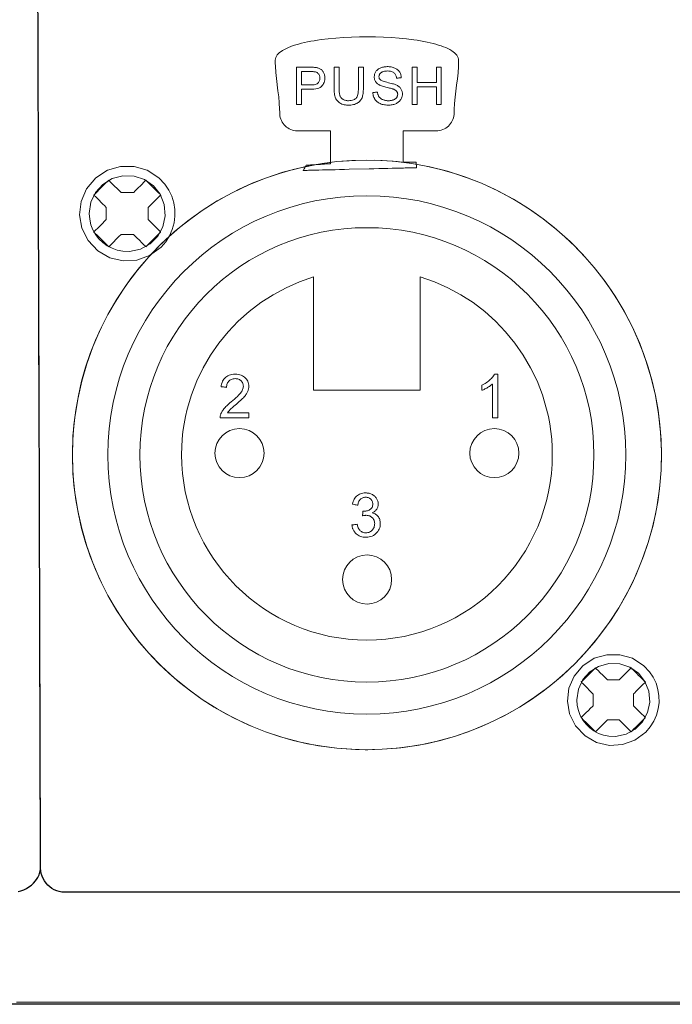
# Model space of a CAD drawing. Units: centimetres. Extents: x -68 to 489, y -92 to 306.
# Drawn here: x 328 to 355, y -34 to 6 of the extents above; entities that cross this region are included whole.
import ezdxf

# ---------------------------------------------------------------- set-up
doc = ezdxf.new("R2010")
doc.units = ezdxf.units.CM
doc.header["$MEASUREMENT"] = 0
doc.layers.add('layer 1', color=7, linetype='Continuous')

# ---------------------------------------------------------------- blocks, each defined once
blk = doc.blocks.new('RCA-148_REAR')
blk.add_lwpolyline([(0, 85.75), (432, 85.75), (432, -0.001), (0, -0.001)], close=True)
at = {"layer": 'layer 1', "lineweight": 20}
blk.add_lwpolyline([(379.891, 0.085), (377.724, 0.085), (375.524, 0.085), (373.289, 0.085), (371.021, 0.085), (368.721, 0.085), (366.389, 0.085), (364.025, 0.085), (361.63, 0.085), (359.206, 0.085), (356.751, 0.085), (354.268, 0.085), (351.757, 0.085), (349.217, 0.085), (346.651, 0.085), (344.058, 0.085), (341.439, 0.085), (338.794, 0.085), (336.125, 0.085), (333.432, 0.085)], dxfattribs=at)
at = {"layer": 'layer 1', "lineweight": 25}
for points in [[(333.498, 4.648), (333.616, 4.681), (333.731, 4.725), (333.842, 4.779), (333.948, 4.843), (334.047, 4.917), (334.138, 4.998), (334.219, 5.087), (334.288, 5.183), (334.319, 5.233), (334.346, 5.285), (334.369, 5.337), (334.389, 5.392), (334.404, 5.447), (334.416, 5.503), (334.424, 5.561), (334.427, 5.619), (334.427, 5.632), (334.427, 5.637), (334.427, 5.65), (334.427, 5.669), (334.427, 5.695), (334.427, 5.728), (334.427, 5.768), (334.427, 5.815), (334.426, 5.869), (334.426, 5.929), (334.426, 5.996), (334.426, 6.069), (334.426, 6.149), (334.425, 6.235), (334.425, 6.328), (334.425, 6.427), (334.424, 6.532), (334.424, 6.643), (334.424, 6.761), (334.423, 6.884), (334.423, 7.014), (334.423, 7.149), (334.422, 7.29), (334.422, 7.437), (334.421, 7.59), (334.421, 7.748), (334.42, 7.912), (334.42, 8.081), (334.419, 8.256), (334.419, 8.436), (334.418, 8.622), (334.418, 8.813), (334.417, 9.009), (334.416, 9.21), (334.416, 9.416), (334.415, 9.628), (334.415, 9.844), (334.414, 10.065), (334.413, 10.291), (334.413, 10.522), (334.412, 10.758), (334.411, 10.998), (334.41, 11.242), (334.41, 11.492), (334.409, 11.745), (334.408, 12.003), (334.407, 12.266), (334.407, 12.533), (334.406, 12.803), (334.405, 13.078), (334.404, 13.358), (334.403, 13.641), (334.402, 13.928), (334.402, 14.219), (334.401, 14.513), (334.4, 14.812), (334.399, 15.114), (334.398, 15.42), (334.397, 15.73), (334.395, 16.359), (334.393, 17.002), (334.391, 17.658), (334.389, 18.326), (334.387, 19.006), (334.385, 19.698), (334.383, 20.401), (334.381, 21.115), (334.379, 21.838), (334.377, 22.571), (334.375, 23.313), (334.372, 24.063), (334.37, 24.821), (334.368, 25.587), (334.366, 26.36), (334.363, 27.139), (334.361, 27.924), (334.359, 28.714), (334.356, 29.51), (334.354, 30.31), (334.349, 31.921), (334.344, 33.544), (334.339, 35.174), (334.33, 38.442), (334.325, 40.071), (334.32, 41.691)], [(361.334, 4.619), (360.311, 4.619), (359.298, 4.619), (358.297, 4.619), (357.308, 4.619), (356.332, 4.619), (355.369, 4.619), (354.421, 4.619), (353.487, 4.619), (352.569, 4.619), (351.667, 4.619), (350.782, 4.619), (349.915, 4.619), (349.066, 4.619), (348.235, 4.619), (347.425, 4.619), (346.634, 4.619), (345.865, 4.619), (345.117, 4.619), (344.392, 4.619), (343.689, 4.619), (343.011, 4.619), (342.356, 4.619), (341.727, 4.619), (341.124, 4.619), (340.832, 4.619), (340.547, 4.619), (340.268, 4.619), (339.997, 4.619), (339.732, 4.619), (339.474, 4.619), (339.224, 4.619), (338.981, 4.619), (338.745, 4.619), (338.516, 4.619), (338.295, 4.619), (338.082, 4.619), (337.876, 4.619), (337.677, 4.619), (337.487, 4.619), (337.304, 4.619), (337.13, 4.619), (336.963, 4.619), (336.805, 4.619), (336.655, 4.619), (336.513, 4.619), (336.379, 4.619), (336.254, 4.619), (336.138, 4.619), (336.03, 4.619), (335.931, 4.619), (335.841, 4.619), (335.76, 4.619), (335.687, 4.619), (335.624, 4.619), (335.57, 4.619), (335.525, 4.619), (335.49, 4.619), (335.464, 4.619), (335.447, 4.619), (335.44, 4.619), (335.427, 4.619), (335.312, 4.627), (335.2, 4.648), (335.093, 4.681), (334.992, 4.725), (334.896, 4.779), (334.807, 4.843), (334.726, 4.917), (334.653, 4.998), (334.588, 5.087), (334.534, 5.183), (334.49, 5.285), (334.457, 5.392), (334.436, 5.503), (334.427, 5.619), (334.427, 5.632), (334.427, 5.637), (334.427, 5.65), (334.427, 5.669), (334.427, 5.695), (334.427, 5.728), (334.427, 5.768), (334.427, 5.815), (334.426, 5.869), (334.426, 5.996), (334.426, 6.149), (334.425, 6.328), (334.424, 6.532), (334.424, 6.761), (334.423, 7.014), (334.422, 7.29), (334.421, 7.59), (334.42, 7.912), (334.419, 8.256), (334.418, 8.622), (334.417, 9.009), (334.416, 9.416), (334.415, 9.844), (334.413, 10.291), (334.412, 10.758), (334.41, 11.242), (334.409, 11.745), (334.407, 12.266), (334.406, 12.803), (334.404, 13.358), (334.402, 13.928), (334.401, 14.513), (334.399, 15.114), (334.397, 15.73), (334.395, 16.359), (334.393, 17.002), (334.391, 17.658), (334.389, 18.326), (334.387, 19.006), (334.385, 19.698), (334.383, 20.401), (334.381, 21.115), (334.379, 21.838), (334.377, 22.571), (334.375, 23.313), (334.372, 24.063), (334.37, 24.821), (334.368, 25.587), (334.363, 27.139), (334.359, 28.714), (334.354, 30.31), (334.349, 31.921), (334.344, 33.544), (334.339, 35.174), (334.33, 38.442), (334.325, 40.071), (334.32, 41.691)]]:
    blk.add_lwpolyline(points, dxfattribs=at)
at = {"layer": 'layer 1', "lineweight": 9}
for points in [[(351.681, 38.914), (351.674, 38.662), (351.655, 38.409), (351.629, 38.157), (351.598, 37.904), (351.536, 37.399), (351.513, 37.147), (351.499, 36.894), (351.497, 36.768), (351.497, 36.755), (351.497, 36.746), (351.497, 36.728), (351.494, 36.692), (351.485, 36.623), (351.469, 36.555), (351.447, 36.489), (351.419, 36.427), (351.386, 36.368), (351.348, 36.312), (351.305, 36.259), (351.257, 36.211), (351.206, 36.167), (351.151, 36.128), (351.092, 36.094), (351.03, 36.065), (350.965, 36.042), (350.898, 36.025), (350.828, 36.014), (350.757, 36.01), (350.595, 36.01), (350.272, 36.01), (349.956, 36.01), (349.643, 36.01), (349.489, 36.01), (349.412, 36.01), (349.402, 36.01), (349.397, 36.01), (349.397, 36.01), (349.397, 36.009), (349.397, 36.001), (349.397, 35.988), (349.397, 35.97), (349.397, 35.946), (349.397, 35.917), (349.397, 35.884), (349.397, 35.847), (349.397, 35.762), (349.397, 35.665), (349.397, 35.56), (349.397, 35.337), (349.397, 35.225), (349.397, 35.116), (349.397, 35.015), (349.397, 34.925), (349.397, 34.884), (349.397, 34.847), (349.397, 34.814), (349.397, 34.786), (349.397, 34.762), (349.397, 34.744), (349.397, 34.731), (349.397, 34.725), (349.399, 34.724), (349.412, 34.724), (349.433, 34.724), (349.461, 34.724), (349.496, 34.724), (349.535, 34.724), (349.623, 34.724), (349.716, 34.725), (349.802, 34.725), (349.839, 34.725), (349.872, 34.725), (349.897, 34.726), (349.915, 34.726), (349.924, 34.726), (349.924, 34.725), (349.925, 34.719), (349.925, 34.71), (349.927, 34.683), (349.93, 34.647), (349.935, 34.568), (349.938, 34.533), (349.939, 34.507), (349.94, 34.499), (349.94, 34.495), (349.94, 34.494), (349.935, 34.494), (349.923, 34.494), (349.907, 34.494), (349.885, 34.493), (349.857, 34.492), (349.825, 34.492), (349.787, 34.491), (349.745, 34.49), (349.699, 34.489), (349.648, 34.487), (349.593, 34.486), (349.534, 34.485), (349.471, 34.483), (349.404, 34.482), (349.26, 34.478), (349.104, 34.474), (348.937, 34.47), (348.76, 34.466), (348.575, 34.462), (348.383, 34.457), (348.186, 34.452), (347.984, 34.447), (347.166, 34.428), (346.966, 34.423), (346.77, 34.418), (346.579, 34.414), (346.396, 34.409), (346.222, 34.405), (346.058, 34.401), (345.905, 34.397), (345.765, 34.394), (345.7, 34.392), (345.639, 34.391), (345.582, 34.39), (345.529, 34.388), (345.48, 34.387), (345.436, 34.386), (345.397, 34.385), (345.362, 34.384), (345.332, 34.384), (345.308, 34.383), (345.288, 34.382), (345.275, 34.382), (345.267, 34.382), (345.264, 34.382), (345.265, 34.382), (345.267, 34.387), (345.272, 34.395), (345.286, 34.42), (345.306, 34.453), (345.327, 34.49), (345.349, 34.527), (345.368, 34.561), (345.383, 34.585), (345.387, 34.593), (345.39, 34.598), (345.392, 34.598), (345.4, 34.599), (345.411, 34.599), (345.427, 34.6), (345.447, 34.602), (345.498, 34.605), (345.561, 34.609), (345.634, 34.613), (345.714, 34.618), (345.799, 34.623), (345.975, 34.634), (346.061, 34.639), (346.142, 34.644), (346.216, 34.648), (346.28, 34.652), (346.332, 34.655), (346.353, 34.656), (346.37, 34.657), (346.383, 34.658), (346.392, 34.659), (346.395, 34.659), (346.395, 34.661), (346.395, 34.67), (346.395, 34.685), (346.395, 34.705), (346.395, 34.732), (346.395, 34.763), (346.395, 34.798), (346.395, 34.838), (346.395, 34.882), (346.395, 34.979), (346.395, 35.086), (346.395, 35.201), (346.395, 35.319), (346.395, 35.552), (346.395, 35.662), (346.395, 35.762), (346.395, 35.849), (346.395, 35.887), (346.395, 35.921), (346.395, 35.95), (346.395, 35.974), (346.395, 35.992), (346.395, 36.004), (346.395, 36.009), (346.395, 36.01), (346.394, 36.01), (346.389, 36.01), (346.37, 36.01), (346.293, 36.01), (345.982, 36.01), (345.668, 36.01), (345.348, 36.01), (345.025, 36.01), (344.954, 36.015), (344.885, 36.027), (344.818, 36.045), (344.753, 36.069), (344.692, 36.098), (344.634, 36.133), (344.579, 36.173), (344.528, 36.217), (344.481, 36.266), (344.439, 36.319), (344.401, 36.375), (344.369, 36.435), (344.342, 36.498), (344.321, 36.564), (344.306, 36.632), (344.297, 36.702), (344.295, 36.738), (344.295, 36.756), (344.295, 36.769), (344.295, 36.785), (344.292, 36.911), (344.278, 37.164), (344.254, 37.416), (344.224, 37.669), (344.161, 38.174), (344.135, 38.426), (344.117, 38.679), (344.112, 38.805), (344.111, 38.93), (344.119, 38.986), (344.135, 39.04), (344.161, 39.093), (344.196, 39.144), (344.239, 39.194), (344.291, 39.241), (344.35, 39.287), (344.417, 39.332), (344.491, 39.375), (344.573, 39.416), (344.661, 39.455), (344.756, 39.493), (344.857, 39.529), (344.965, 39.563), (345.077, 39.595), (345.195, 39.626), (345.319, 39.656), (345.447, 39.683), (345.579, 39.709), (345.716, 39.733), (345.857, 39.756), (346.002, 39.777), (346.3, 39.813), (346.611, 39.843), (346.93, 39.866), (347.256, 39.882), (347.586, 39.892), (347.918, 39.895), (348.25, 39.891), (348.58, 39.881), (348.905, 39.863), (349.223, 39.839), (349.532, 39.809), (349.829, 39.771), (349.973, 39.75), (350.112, 39.727), (350.248, 39.702), (350.38, 39.676), (350.506, 39.648), (350.628, 39.618), (350.745, 39.587), (350.856, 39.554), (350.962, 39.519), (351.062, 39.483), (351.155, 39.445), (351.241, 39.405), (351.321, 39.363), (351.394, 39.32), (351.459, 39.275), (351.516, 39.229), (351.565, 39.181), (351.606, 39.131), (351.638, 39.079), (351.662, 39.026), (351.676, 38.971), (351.681, 38.914)], [(335.741, 22.653), (335.766, 23.434), (335.839, 24.201), (335.959, 24.954), (336.124, 25.691), (336.333, 26.41), (336.584, 27.11), (336.877, 27.789), (337.208, 28.447), (337.578, 29.08), (337.984, 29.689), (338.425, 30.271), (338.899, 30.826), (339.405, 31.35), (339.942, 31.844), (340.507, 32.305), (341.1, 32.732), (341.719, 33.123), (342.362, 33.478), (343.029, 33.794), (343.717, 34.07), (344.425, 34.305), (345.151, 34.496), (345.894, 34.644), (346.653, 34.745), (347.426, 34.799), (348.21, 34.804), (348.985, 34.76), (349.747, 34.668), (350.494, 34.529), (351.223, 34.347), (351.935, 34.12), (352.627, 33.853), (353.298, 33.544), (353.946, 33.197), (354.57, 32.813), (355.168, 32.393), (355.739, 31.939), (356.282, 31.451), (356.794, 30.933), (357.275, 30.385), (357.723, 29.808), (358.136, 29.204), (358.513, 28.575), (358.852, 27.923), (359.152, 27.247), (359.412, 26.551), (359.63, 25.836), (359.804, 25.103), (359.933, 24.353), (360.015, 23.588), (360.05, 22.81), (360.035, 22.027), (359.971, 21.257), (359.861, 20.501), (359.705, 19.761), (359.504, 19.038), (359.261, 18.335), (358.977, 17.651), (358.653, 16.989), (358.291, 16.35), (357.892, 15.736), (357.458, 15.149), (356.991, 14.589), (356.491, 14.058), (355.96, 13.558), (355.4, 13.091), (354.813, 12.657), (354.199, 12.258), (353.56, 11.896), (352.898, 11.572), (352.214, 11.288), (351.51, 11.045), (350.788, 10.844), (350.048, 10.688), (349.292, 10.577), (348.522, 10.514), (348.131, 10.5), (347.935, 10.498), (347.817, 10.498), (347.426, 10.507), (346.653, 10.561), (345.894, 10.662), (345.151, 10.809), (344.425, 11.001), (343.717, 11.236), (343.029, 11.512), (342.363, 11.828), (341.719, 12.182), (341.1, 12.574), (340.507, 13.001), (339.942, 13.462), (339.405, 13.956), (338.899, 14.48), (338.425, 15.034), (337.984, 15.617), (337.578, 16.225), (337.208, 16.859), (336.877, 17.517), (336.584, 18.196), (336.333, 18.896), (336.124, 19.615), (335.959, 20.352), (335.839, 21.105), (335.766, 21.872), (335.741, 22.653)], [(339.4, 31.221), (338.93, 30.875), (338.397, 30.686), (337.839, 30.654), (337.292, 30.78), (336.793, 31.064), (336.386, 31.493), (336.133, 32.002), (336.038, 32.552), (336.101, 33.105), (336.323, 33.625), (336.702, 34.075), (337.187, 34.39), (337.728, 34.548), (338.287, 34.548), (338.827, 34.39), (339.313, 34.075), (339.559, 33.816), (339.721, 33.575), (339.844, 33.319), (339.927, 33.05), (339.97, 32.774), (339.974, 32.496), (339.939, 32.219), (339.863, 31.949), (339.749, 31.689), (339.594, 31.445)], [(336.438, 32.607), (336.507, 33.068), (336.7, 33.475), (336.996, 33.807), (337.376, 34.044), (337.818, 34.165), (338.289, 34.151), (338.72, 34.005), (339.085, 33.748), (339.362, 33.399), (339.532, 32.98), (339.573, 32.512), (339.478, 32.06), (339.263, 31.666), (338.948, 31.352), (338.555, 31.137), (338.103, 31.041), (337.818, 31.05), (337.59, 31.094), (337.376, 31.171), (337.177, 31.276), (336.996, 31.407), (336.837, 31.563), (336.7, 31.739), (336.589, 31.935), (336.507, 32.146), (336.456, 32.371)], [(339.386, 33.37), (339.38, 33.363), (339.362, 33.345), (339.297, 33.281), (339.207, 33.191), (339.106, 33.091), (339.009, 32.994), (338.929, 32.914), (338.881, 32.867), (338.874, 32.854), (338.874, 32.81), (338.874, 32.732), (338.874, 32.537), (338.874, 32.447), (338.874, 32.382), (338.874, 32.355), (338.879, 32.35), (338.896, 32.333), (338.959, 32.27), (339.047, 32.182), (339.246, 31.984), (339.328, 31.903), (339.377, 31.854), (339.381, 31.84), (339.362, 31.82), (339.33, 31.789), (339.238, 31.697), (339.123, 31.583), (339.002, 31.462), (338.892, 31.353), (338.81, 31.272), (338.785, 31.247), (338.774, 31.236), (338.77, 31.239), (338.754, 31.255), (338.693, 31.315), (338.606, 31.402), (338.505, 31.502), (338.407, 31.6), (338.324, 31.682), (338.272, 31.734), (338.258, 31.745), (338.218, 31.745), (338.143, 31.745), (337.948, 31.745), (337.856, 31.745), (337.787, 31.745), (337.754, 31.745), (337.751, 31.742), (337.736, 31.728), (337.678, 31.67), (337.591, 31.584), (337.392, 31.385), (337.308, 31.302), (337.254, 31.248), (337.238, 31.238), (337.222, 31.254), (337.193, 31.283), (337.105, 31.371), (336.992, 31.483), (336.758, 31.716), (336.672, 31.801), (336.645, 31.829), (336.63, 31.843), (336.63, 31.847), (336.643, 31.86), (336.7, 31.916), (336.785, 32.001), (336.884, 32.1), (336.984, 32.199), (337.069, 32.284), (337.126, 32.34), (337.141, 32.356), (337.141, 32.391), (337.141, 32.462), (337.141, 32.654), (337.141, 32.748), (337.141, 32.82), (337.141, 32.858), (337.128, 32.872), (337.074, 32.927), (336.99, 33.01), (336.79, 33.208), (336.704, 33.294), (336.645, 33.353), (336.631, 33.367), (336.629, 33.371), (336.642, 33.383), (336.668, 33.41), (336.752, 33.493), (336.863, 33.604), (337.099, 33.838), (337.189, 33.927), (337.219, 33.958), (337.237, 33.975), (337.252, 33.969), (337.304, 33.917), (337.387, 33.835), (337.485, 33.736), (337.586, 33.637), (337.673, 33.549), (337.734, 33.489), (337.75, 33.474), (337.754, 33.47), (337.784, 33.47), (337.851, 33.47), (338.043, 33.47), (338.138, 33.47), (338.214, 33.47), (338.257, 33.47), (338.27, 33.479), (338.32, 33.528), (338.401, 33.609), (338.6, 33.807), (338.689, 33.895), (338.751, 33.957), (338.768, 33.974), (338.774, 33.979), (338.782, 33.971), (338.805, 33.948), (338.839, 33.914), (338.934, 33.819), (339.051, 33.703), (339.172, 33.583), (339.28, 33.476), (339.357, 33.399), (339.379, 33.377), (339.386, 33.37)], [(359.401, 11.22), (358.949, 10.888), (358.437, 10.706), (357.901, 10.676), (357.376, 10.797), (356.896, 11.069), (356.505, 11.481), (356.262, 11.971), (356.171, 12.498), (356.232, 13.03), (356.444, 13.53), (356.808, 13.962), (357.275, 14.265), (357.794, 14.416), (358.331, 14.416), (358.85, 14.265), (359.317, 13.962), (359.553, 13.713), (359.709, 13.482), (359.827, 13.235), (359.907, 12.977), (359.948, 12.713), (359.952, 12.445), (359.918, 12.179), (359.846, 11.919), (359.736, 11.67), (359.587, 11.436)], [(356.555, 12.552), (356.621, 12.995), (356.807, 13.386), (357.091, 13.705), (357.456, 13.932), (357.88, 14.048), (358.334, 14.035), (358.748, 13.895), (359.098, 13.648), (359.364, 13.313), (359.527, 12.91), (359.567, 12.46), (359.476, 12.026), (359.269, 11.648), (358.967, 11.346), (358.589, 11.139), (358.154, 11.047), (357.88, 11.056), (357.662, 11.099), (357.456, 11.172), (357.265, 11.273), (357.091, 11.399), (356.938, 11.549), (356.807, 11.718), (356.7, 11.906), (356.621, 12.109), (356.572, 12.325)], [(359.387, 13.284), (359.362, 13.259), (359.295, 13.193), (359.204, 13.102), (359.102, 13.001), (359.007, 12.906), (358.933, 12.833), (358.897, 12.796), (358.895, 12.78), (358.895, 12.722), (358.895, 12.636), (358.895, 12.537), (358.895, 12.44), (358.895, 12.361), (358.895, 12.315), (358.903, 12.302), (358.952, 12.253), (359.034, 12.172), (359.132, 12.073), (359.232, 11.974), (359.318, 11.888), (359.374, 11.833), (359.384, 11.817), (359.338, 11.77), (359.247, 11.68), (359.132, 11.566), (359.011, 11.446), (358.903, 11.338), (358.826, 11.261), (358.799, 11.234), (358.77, 11.262), (358.702, 11.33), (358.609, 11.422), (358.508, 11.523), (358.413, 11.617), (358.341, 11.689), (358.307, 11.723), (358.289, 11.723), (358.229, 11.723), (358.142, 11.723), (358.042, 11.723), (357.945, 11.723), (357.867, 11.723), (357.823, 11.723), (357.81, 11.714), (357.758, 11.663), (357.675, 11.58), (357.576, 11.482), (357.476, 11.382), (357.391, 11.298), (357.338, 11.245), (357.322, 11.238), (357.272, 11.288), (357.18, 11.379), (357.064, 11.495), (356.944, 11.615), (356.837, 11.721), (356.762, 11.796), (356.738, 11.82), (356.769, 11.851), (356.84, 11.921), (356.933, 12.014), (357.035, 12.115), (357.128, 12.208), (357.198, 12.278), (357.23, 12.309), (357.23, 12.329), (357.23, 12.391), (357.23, 12.479), (357.23, 12.579), (357.23, 12.674), (357.23, 12.75), (357.23, 12.791), (357.219, 12.806), (357.165, 12.859), (357.081, 12.943), (356.981, 13.042), (356.882, 13.141), (356.799, 13.224), (356.747, 13.275), (356.743, 13.29), (356.796, 13.342), (356.89, 13.436), (357.007, 13.552), (357.128, 13.672), (357.233, 13.777), (357.305, 13.849), (357.327, 13.869), (357.361, 13.835), (357.433, 13.764), (357.528, 13.67), (357.629, 13.569), (357.722, 13.477), (357.79, 13.409), (357.819, 13.381), (357.841, 13.38), (357.905, 13.38), (357.995, 13.38), (358.095, 13.38), (358.191, 13.38), (358.265, 13.38), (358.304, 13.38), (358.32, 13.394), (358.376, 13.449), (358.462, 13.535), (358.562, 13.634), (358.66, 13.732), (358.742, 13.814), (358.791, 13.863), (358.8, 13.868), (358.816, 13.853), (358.844, 13.825), (358.884, 13.785), (358.932, 13.737), (358.987, 13.682), (359.046, 13.623), (359.107, 13.563), (359.168, 13.503), (359.225, 13.446), (359.277, 13.394), (359.322, 13.349), (359.357, 13.315), (359.379, 13.292)]]:
    blk.add_lwpolyline(points, close=True, dxfattribs=at)
at = {"layer": 'layer 1', "lineweight": 20}
for points in [[(344.99, 37.102), (344.99, 37.189), (344.99, 37.413), (344.99, 37.718), (344.99, 38.048), (344.99, 38.349), (344.99, 38.563), (344.991, 38.637), (345.029, 38.637), (345.116, 38.637), (345.233, 38.637), (345.358, 38.637), (345.469, 38.637), (345.547, 38.637), (345.577, 38.637), (345.619, 38.637), (345.659, 38.636), (345.695, 38.634), (345.728, 38.632), (345.758, 38.629), (345.785, 38.625), (345.812, 38.621), (345.843, 38.614), (345.873, 38.607), (345.902, 38.597), (345.929, 38.586), (345.954, 38.574), (345.978, 38.561), (346.001, 38.546), (346.022, 38.529), (346.042, 38.51), (346.06, 38.49), (346.078, 38.468), (346.094, 38.444), (346.109, 38.419), (346.122, 38.391), (346.134, 38.363), (346.144, 38.334), (346.151, 38.304), (346.157, 38.274), (346.161, 38.242), (346.163, 38.21), (346.162, 38.166), (346.157, 38.112), (346.147, 38.061), (346.131, 38.012), (346.11, 37.965), (346.084, 37.921), (346.053, 37.88), (346.016, 37.841), (345.971, 37.808), (345.917, 37.781), (345.855, 37.759), (345.785, 37.743), (345.706, 37.733), (345.619, 37.728), (345.577, 37.728), (345.53, 37.728), (345.457, 37.728), (345.373, 37.728), (345.292, 37.728), (345.228, 37.728), (345.196, 37.728), (345.194, 37.707), (345.194, 37.628), (345.194, 37.51), (345.194, 37.375), (345.194, 37.248), (345.194, 37.149), (345.194, 37.103), (345.192, 37.102), (345.184, 37.102), (345.172, 37.102), (345.156, 37.102), (345.137, 37.102), (345.116, 37.102), (345.094, 37.102), (345.072, 37.102), (345.051, 37.102), (345.032, 37.102), (345.015, 37.102), (345.002, 37.102), (344.993, 37.102)], [(347.545, 38.637), (347.555, 38.637), (347.583, 38.637), (347.62, 38.637), (347.662, 38.637), (347.701, 38.637), (347.732, 38.637), (347.748, 38.637), (347.749, 38.613), (347.749, 38.512), (347.749, 38.358), (347.749, 38.179), (347.749, 38.002), (347.749, 37.855), (347.749, 37.765), (347.748, 37.723), (347.747, 37.662), (347.743, 37.606), (347.737, 37.553), (347.729, 37.503), (347.719, 37.457), (347.708, 37.415), (347.694, 37.377), (347.677, 37.341), (347.658, 37.306), (347.635, 37.274), (347.609, 37.244), (347.58, 37.215), (347.547, 37.189), (347.512, 37.164), (347.473, 37.142), (347.431, 37.123), (347.386, 37.107), (347.338, 37.095), (347.286, 37.085), (347.231, 37.079), (347.173, 37.076), (347.114, 37.077), (347.058, 37.08), (347.006, 37.086), (346.956, 37.094), (346.909, 37.106), (346.865, 37.12), (346.823, 37.137), (346.785, 37.157), (346.75, 37.18), (346.718, 37.205), (346.689, 37.233), (346.662, 37.263), (346.639, 37.295), (346.619, 37.33), (346.601, 37.368), (346.587, 37.409), (346.574, 37.453), (346.563, 37.502), (346.555, 37.555), (346.549, 37.611), (346.545, 37.671), (346.544, 37.736), (346.544, 37.779), (346.544, 37.883), (346.544, 38.039), (346.544, 38.219), (346.544, 38.395), (346.544, 38.54), (346.544, 38.625), (346.546, 38.637), (346.566, 38.637), (346.599, 38.637), (346.64, 38.637), (346.681, 38.637), (346.717, 38.637), (346.741, 38.637), (346.747, 38.635), (346.747, 38.57), (346.747, 38.44), (346.747, 38.27), (346.747, 38.088), (346.747, 37.923), (346.747, 37.801), (346.747, 37.751), (346.748, 37.701), (346.75, 37.651), (346.754, 37.606), (346.758, 37.565), (346.765, 37.527), (346.772, 37.494), (346.781, 37.465), (346.792, 37.439), (346.804, 37.415), (346.819, 37.392), (346.835, 37.371), (346.854, 37.352), (346.874, 37.335), (346.897, 37.319), (346.922, 37.304), (346.948, 37.292), (346.975, 37.282), (347.004, 37.273), (347.035, 37.267), (347.067, 37.262), (347.101, 37.259), (347.139, 37.258), (347.197, 37.261), (347.251, 37.267), (347.3, 37.277), (347.343, 37.291), (347.382, 37.308), (347.417, 37.33), (347.446, 37.355), (347.471, 37.386), (347.492, 37.423), (347.51, 37.467), (347.524, 37.519), (347.534, 37.578), (347.541, 37.643), (347.545, 37.716), (347.545, 37.755), (347.545, 37.779), (347.545, 37.823), (347.545, 37.884), (347.545, 37.957), (347.545, 38.04), (347.545, 38.128), (347.545, 38.219), (347.545, 38.309), (347.545, 38.395), (347.545, 38.473), (347.545, 38.54), (347.545, 38.591), (347.545, 38.625)], [(348.14, 37.595), (348.149, 37.596), (348.173, 37.598), (348.206, 37.601), (348.243, 37.604), (348.279, 37.607), (348.309, 37.61), (348.327, 37.612), (348.333, 37.601), (348.337, 37.572), (348.343, 37.545), (348.35, 37.518), (348.358, 37.494), (348.368, 37.47), (348.379, 37.448), (348.391, 37.428), (348.404, 37.408), (348.42, 37.39), (348.437, 37.373), (348.456, 37.357), (348.477, 37.341), (348.5, 37.327), (348.525, 37.313), (348.551, 37.301), (348.579, 37.29), (348.608, 37.281), (348.638, 37.273), (348.668, 37.266), (348.7, 37.261), (348.732, 37.258), (348.765, 37.257), (348.798, 37.256), (348.827, 37.257), (348.856, 37.26), (348.884, 37.263), (348.91, 37.268), (348.936, 37.274), (348.961, 37.281), (348.985, 37.289), (349.008, 37.299), (349.029, 37.309), (349.049, 37.32), (349.067, 37.332), (349.083, 37.345), (349.098, 37.359), (349.112, 37.373), (349.124, 37.389), (349.134, 37.405), (349.143, 37.422), (349.15, 37.438), (349.156, 37.456), (349.161, 37.473), (349.164, 37.491), (349.165, 37.509), (349.165, 37.528), (349.164, 37.546), (349.161, 37.563), (349.156, 37.58), (349.151, 37.597), (349.143, 37.612), (349.135, 37.627), (349.125, 37.642), (349.113, 37.656), (349.099, 37.669), (349.084, 37.682), (349.067, 37.694), (349.048, 37.705), (349.026, 37.716), (349.004, 37.727), (348.981, 37.736), (348.961, 37.742), (348.936, 37.75), (348.906, 37.759), (348.87, 37.769), (348.83, 37.779), (348.784, 37.791), (348.733, 37.804), (348.679, 37.817), (348.628, 37.83), (348.582, 37.843), (348.54, 37.855), (348.503, 37.868), (348.469, 37.88), (348.441, 37.892), (348.416, 37.904), (348.389, 37.92), (348.363, 37.936), (348.339, 37.954), (348.317, 37.972), (348.297, 37.992), (348.278, 38.012), (348.262, 38.033), (348.248, 38.055), (348.235, 38.078), (348.224, 38.102), (348.215, 38.126), (348.208, 38.151), (348.203, 38.177), (348.2, 38.203), (348.198, 38.231), (348.199, 38.26), (348.202, 38.29), (348.207, 38.319), (348.214, 38.348), (348.223, 38.376), (348.235, 38.404), (348.249, 38.431), (348.265, 38.458), (348.284, 38.484), (348.304, 38.508), (348.327, 38.53), (348.351, 38.55), (348.378, 38.569), (348.407, 38.586), (348.438, 38.602), (348.471, 38.616), (348.505, 38.628), (348.54, 38.638), (348.576, 38.647), (348.613, 38.653), (348.651, 38.658), (348.69, 38.661), (348.73, 38.663), (348.773, 38.662), (348.816, 38.66), (348.857, 38.656), (348.897, 38.649), (348.936, 38.641), (348.974, 38.631), (349.01, 38.619), (349.044, 38.606), (349.077, 38.59), (349.108, 38.573), (349.136, 38.554), (349.163, 38.533), (349.188, 38.51), (349.21, 38.486), (349.23, 38.46), (349.249, 38.432), (349.265, 38.403), (349.279, 38.373), (349.291, 38.342), (349.3, 38.31), (349.307, 38.277), (349.312, 38.244), (349.315, 38.209), (349.308, 38.203), (349.286, 38.202), (349.254, 38.199), (349.216, 38.196), (349.179, 38.193), (349.147, 38.191), (349.126, 38.189), (349.119, 38.197), (349.113, 38.234), (349.105, 38.267), (349.094, 38.299), (349.08, 38.328), (349.064, 38.354), (349.045, 38.378), (349.024, 38.4), (349, 38.419), (348.973, 38.436), (348.943, 38.45), (348.91, 38.462), (348.874, 38.471), (348.835, 38.477), (348.794, 38.481), (348.749, 38.483), (348.702, 38.482), (348.659, 38.478), (348.619, 38.473), (348.583, 38.465), (348.55, 38.454), (348.52, 38.442), (348.494, 38.427), (348.471, 38.41), (348.451, 38.391), (348.435, 38.372), (348.421, 38.351), (348.409, 38.33), (348.401, 38.308), (348.396, 38.285), (348.394, 38.26), (348.394, 38.238), (348.396, 38.218), (348.401, 38.198), (348.407, 38.18), (348.416, 38.162), (348.426, 38.146), (348.439, 38.13), (348.454, 38.116), (348.472, 38.102), (348.498, 38.088), (348.529, 38.073), (348.568, 38.059), (348.612, 38.045), (348.663, 38.03), (348.721, 38.016), (348.784, 38.001), (348.844, 37.987), (348.899, 37.973), (348.948, 37.96), (348.993, 37.947), (349.031, 37.935), (349.065, 37.923), (349.093, 37.912), (349.125, 37.896), (349.157, 37.879), (349.186, 37.86), (349.214, 37.84), (349.238, 37.819), (349.261, 37.797), (349.281, 37.774), (349.299, 37.75), (349.314, 37.725), (349.327, 37.698), (349.338, 37.671), (349.347, 37.643), (349.353, 37.613), (349.358, 37.583), (349.36, 37.552), (349.36, 37.52), (349.358, 37.488), (349.353, 37.457), (349.346, 37.427), (349.336, 37.397), (349.324, 37.367), (349.31, 37.338), (349.293, 37.309), (349.274, 37.281), (349.253, 37.255), (349.23, 37.231), (349.205, 37.208), (349.177, 37.187), (349.148, 37.167), (349.116, 37.149), (349.082, 37.133), (349.047, 37.119), (349.011, 37.107), (348.974, 37.097), (348.935, 37.088), (348.895, 37.082), (348.855, 37.078), (348.813, 37.076), (348.764, 37.076), (348.712, 37.079), (348.662, 37.083), (348.615, 37.089), (348.57, 37.098), (348.527, 37.108), (348.486, 37.121), (348.448, 37.136), (348.412, 37.152), (348.378, 37.171), (348.347, 37.192), (348.317, 37.215), (348.289, 37.24), (348.264, 37.268), (348.24, 37.297), (348.222, 37.324), (348.212, 37.34), (348.202, 37.356), (348.194, 37.373), (348.186, 37.39), (348.178, 37.407), (348.172, 37.425), (348.166, 37.443), (348.16, 37.461), (348.155, 37.479), (348.151, 37.498), (348.148, 37.517), (348.145, 37.536), (348.143, 37.555), (348.141, 37.575)], [(349.765, 37.102), (349.765, 37.113), (349.765, 37.146), (349.765, 37.198), (349.765, 37.266), (349.765, 37.443), (349.765, 37.656), (349.765, 38.117), (349.765, 38.326), (349.765, 38.495), (349.765, 38.559), (349.765, 38.605), (349.765, 38.631), (349.765, 38.637), (349.79, 38.637), (349.904, 38.637), (349.952, 38.637), (349.968, 38.635), (349.968, 38.607), (349.968, 38.549), (349.968, 38.38), (349.968, 38.191), (349.968, 38.109), (349.968, 38.046), (349.968, 38.01), (349.973, 38.004), (350.015, 38.004), (350.092, 38.004), (350.309, 38.004), (350.545, 38.004), (350.644, 38.004), (350.719, 38.004), (350.758, 38.004), (350.762, 38.012), (350.762, 38.05), (350.762, 38.115), (350.762, 38.291), (350.762, 38.477), (350.762, 38.554), (350.762, 38.61), (350.762, 38.636), (350.765, 38.637), (350.801, 38.637), (350.918, 38.637), (350.958, 38.637), (350.965, 38.637), (350.965, 38.629), (350.965, 38.599), (350.965, 38.55), (350.965, 38.484), (350.965, 38.311), (350.965, 38.1), (350.965, 37.869), (350.965, 37.639), (350.965, 37.427), (350.965, 37.255), (350.965, 37.189), (350.965, 37.14), (350.965, 37.11), (350.965, 37.102), (350.958, 37.102), (350.918, 37.102), (350.801, 37.102), (350.765, 37.102), (350.762, 37.103), (350.762, 37.133), (350.762, 37.196), (350.762, 37.284), (350.762, 37.497), (350.762, 37.699), (350.762, 37.772), (350.762, 37.816), (350.758, 37.824), (350.719, 37.824), (350.644, 37.824), (350.545, 37.824), (350.309, 37.824), (350.092, 37.824), (350.015, 37.824), (349.973, 37.824), (349.968, 37.818), (349.968, 37.777), (349.968, 37.705), (349.968, 37.612), (349.968, 37.396), (349.968, 37.292), (349.968, 37.202), (349.968, 37.137), (349.968, 37.104), (349.949, 37.102), (349.838, 37.102), (349.786, 37.102), (349.765, 37.102)], [(345.194, 37.908), (345.219, 37.908), (345.282, 37.908), (345.367, 37.908), (345.457, 37.908), (345.534, 37.908), (345.583, 37.908), (345.617, 37.908), (345.672, 37.912), (345.722, 37.918), (345.766, 37.928), (345.805, 37.942), (345.839, 37.959), (345.868, 37.979), (345.891, 38.002), (345.911, 38.029), (345.927, 38.058), (345.939, 38.089), (345.948, 38.124), (345.952, 38.161), (345.953, 38.198), (345.951, 38.226), (345.947, 38.253), (345.94, 38.278), (345.932, 38.303), (345.921, 38.326), (345.908, 38.348), (345.892, 38.368), (345.876, 38.386), (345.858, 38.402), (345.838, 38.416), (345.817, 38.428), (345.795, 38.437), (345.773, 38.444), (345.754, 38.448), (345.731, 38.451), (345.705, 38.453), (345.674, 38.455), (345.639, 38.456), (345.601, 38.457), (345.575, 38.457), (345.523, 38.457), (345.445, 38.457), (345.356, 38.457), (345.273, 38.457), (345.214, 38.457), (345.194, 38.457), (345.194, 38.446), (345.194, 38.419), (345.194, 38.379), (345.194, 38.329), (345.194, 38.272), (345.194, 38.21), (345.194, 38.148), (345.194, 38.087), (345.194, 38.03), (345.194, 37.981), (345.194, 37.942), (345.194, 37.917)], [(350.098, 29.992), (350.678, 29.792), (351.235, 29.546), (351.769, 29.259), (352.276, 28.932), (352.756, 28.567), (353.204, 28.166), (353.621, 27.732), (354.002, 27.266), (354.347, 26.771), (354.652, 26.249), (354.917, 25.702), (355.138, 25.132), (355.313, 24.541), (355.384, 24.239), (355.442, 23.932), (355.487, 23.621), (355.52, 23.306), (355.54, 22.988), (355.547, 22.666), (355.537, 22.273), (355.507, 21.886), (355.458, 21.504), (355.391, 21.127), (355.305, 20.758), (355.202, 20.395), (355.081, 20.04), (354.944, 19.693), (354.79, 19.354), (354.621, 19.024), (354.436, 18.704), (354.237, 18.394), (354.023, 18.093), (353.796, 17.804), (353.555, 17.527), (353.301, 17.261), (353.036, 17.007), (352.758, 16.766), (352.469, 16.539), (352.168, 16.325), (351.858, 16.126), (351.538, 15.941), (351.208, 15.772), (350.869, 15.618), (350.522, 15.481), (350.167, 15.36), (349.804, 15.257), (349.435, 15.171), (349.058, 15.104), (348.676, 15.055), (348.289, 15.025), (347.896, 15.015), (347.503, 15.025), (347.116, 15.055), (346.733, 15.104), (346.357, 15.171), (345.988, 15.257), (345.625, 15.36), (345.27, 15.481), (344.923, 15.618), (344.584, 15.772), (344.254, 15.941), (343.934, 16.126), (343.623, 16.325), (343.323, 16.539), (343.034, 16.766), (342.756, 17.007), (342.49, 17.261), (342.237, 17.527), (341.996, 17.804), (341.769, 18.093), (341.555, 18.394), (341.356, 18.704), (341.171, 19.024), (341.002, 19.354), (340.848, 19.693), (340.711, 20.04), (340.59, 20.395), (340.487, 20.758), (340.401, 21.127), (340.334, 21.504), (340.285, 21.886), (340.255, 22.273), (340.245, 22.666), (340.252, 22.988), (340.272, 23.306), (340.305, 23.621), (340.35, 23.932), (340.408, 24.239), (340.478, 24.541), (340.654, 25.132), (340.875, 25.702), (341.14, 26.249), (341.445, 26.771), (341.79, 27.266), (342.171, 27.732), (342.587, 28.166), (343.036, 28.567), (343.515, 28.932), (344.023, 29.259), (344.557, 29.546), (345.114, 29.792), (345.694, 29.992), (345.694, 29.979), (345.694, 29.94), (345.694, 29.877), (345.694, 29.792), (345.694, 29.686), (345.694, 29.561), (345.694, 29.419), (345.694, 29.262), (345.694, 28.908), (345.694, 28.513), (345.694, 28.09), (345.694, 27.654), (345.694, 27.218), (345.694, 26.795), (345.694, 26.4), (345.694, 26.046), (345.694, 25.889), (345.694, 25.747), (345.694, 25.623), (345.694, 25.517), (345.694, 25.431), (345.694, 25.368), (345.694, 25.329), (345.694, 25.316), (345.707, 25.316), (345.743, 25.316), (345.803, 25.316), (345.883, 25.316), (345.983, 25.316), (346.1, 25.316), (346.234, 25.316), (346.382, 25.316), (346.715, 25.316), (347.087, 25.316), (347.485, 25.316), (347.896, 25.316), (348.307, 25.316), (348.704, 25.316), (349.076, 25.316), (349.41, 25.316), (349.558, 25.316), (349.691, 25.316), (349.809, 25.316), (349.909, 25.316), (349.989, 25.316), (350.048, 25.316), (350.085, 25.316), (350.098, 25.316), (350.098, 25.329), (350.098, 25.368), (350.098, 25.431), (350.098, 25.517), (350.098, 25.623), (350.098, 25.747), (350.098, 25.889), (350.098, 26.046), (350.098, 26.4), (350.098, 26.795), (350.098, 27.218), (350.098, 27.654), (350.098, 28.09), (350.098, 28.513), (350.098, 28.908), (350.098, 29.262), (350.098, 29.419), (350.098, 29.561), (350.098, 29.686), (350.098, 29.792), (350.098, 29.877), (350.098, 29.94), (350.098, 29.979), (350.098, 29.992)], [(343.024, 24.391), (343.024, 24.381), (343.024, 24.354), (343.024, 24.316), (343.024, 24.274), (343.024, 24.234), (343.024, 24.201), (343.024, 24.183), (343.004, 24.181), (342.888, 24.181), (342.698, 24.181), (342.467, 24.181), (342.232, 24.181), (342.025, 24.181), (341.883, 24.181), (341.838, 24.184), (341.838, 24.205), (341.839, 24.226), (341.842, 24.247), (341.845, 24.267), (341.85, 24.288), (341.855, 24.308), (341.862, 24.328), (341.873, 24.357), (341.888, 24.389), (341.904, 24.421), (341.923, 24.453), (341.944, 24.485), (341.966, 24.517), (341.991, 24.549), (342.018, 24.58), (342.047, 24.613), (342.08, 24.646), (342.115, 24.682), (342.154, 24.718), (342.196, 24.756), (342.241, 24.795), (342.289, 24.835), (342.36, 24.894), (342.43, 24.954), (342.492, 25.01), (342.548, 25.062), (342.597, 25.111), (342.639, 25.156), (342.674, 25.198), (342.703, 25.236), (342.728, 25.273), (342.748, 25.31), (342.765, 25.346), (342.779, 25.382), (342.788, 25.417), (342.794, 25.451), (342.796, 25.485), (342.795, 25.52), (342.79, 25.553), (342.781, 25.584), (342.77, 25.614), (342.755, 25.643), (342.736, 25.67), (342.714, 25.695), (342.689, 25.719), (342.662, 25.74), (342.632, 25.758), (342.601, 25.772), (342.567, 25.783), (342.532, 25.791), (342.494, 25.795), (342.454, 25.797), (342.412, 25.795), (342.373, 25.789), (342.336, 25.78), (342.302, 25.768), (342.269, 25.752), (342.239, 25.733), (342.212, 25.71), (342.187, 25.685), (342.165, 25.656), (342.146, 25.625), (342.131, 25.591), (342.12, 25.555), (342.112, 25.516), (342.107, 25.474), (342.105, 25.439), (342.09, 25.441), (342.058, 25.444), (342.016, 25.448), (341.971, 25.453), (341.929, 25.457), (341.897, 25.46), (341.881, 25.462), (341.887, 25.513), (341.899, 25.576), (341.916, 25.634), (341.938, 25.688), (341.964, 25.737), (341.994, 25.782), (342.03, 25.823), (342.07, 25.859), (342.114, 25.891), (342.162, 25.917), (342.213, 25.939), (342.268, 25.957), (342.327, 25.969), (342.39, 25.977), (342.457, 25.979), (342.524, 25.977), (342.588, 25.97), (342.648, 25.957), (342.704, 25.94), (342.757, 25.917), (342.805, 25.889), (342.849, 25.856), (342.89, 25.818), (342.925, 25.777), (342.955, 25.733), (342.979, 25.687), (342.998, 25.639), (343.011, 25.588), (343.019, 25.535), (343.021, 25.48), (343.02, 25.452), (343.018, 25.423), (343.014, 25.394), (343.008, 25.366), (343.001, 25.337), (342.992, 25.309), (342.982, 25.281), (342.97, 25.253), (342.955, 25.225), (342.939, 25.196), (342.921, 25.167), (342.9, 25.137), (342.878, 25.107), (342.853, 25.076), (342.826, 25.046), (342.796, 25.013), (342.76, 24.977), (342.719, 24.937), (342.674, 24.895), (342.624, 24.85), (342.569, 24.801), (342.509, 24.75), (342.454, 24.704), (342.407, 24.664), (342.365, 24.628), (342.329, 24.596), (342.297, 24.567), (342.271, 24.543), (342.249, 24.522), (342.233, 24.505), (342.218, 24.489), (342.205, 24.473), (342.191, 24.457), (342.179, 24.441), (342.167, 24.425), (342.156, 24.409), (342.146, 24.393), (342.153, 24.391), (342.183, 24.391), (342.23, 24.391), (342.292, 24.391), (342.366, 24.391), (342.447, 24.391), (342.534, 24.391), (342.623, 24.391), (342.71, 24.391), (342.792, 24.391), (342.867, 24.391), (342.931, 24.391), (342.98, 24.391), (343.012, 24.391)], [(353.303, 24.181), (353.29, 24.181), (353.256, 24.181), (353.21, 24.181), (353.161, 24.181), (353.118, 24.181), (353.09, 24.181), (353.083, 24.189), (353.083, 24.319), (353.083, 24.563), (353.083, 24.866), (353.083, 25.172), (353.083, 25.425), (353.083, 25.568), (353.068, 25.569), (353.042, 25.546), (353.014, 25.523), (352.983, 25.501), (352.951, 25.478), (352.916, 25.456), (352.878, 25.433), (352.84, 25.411), (352.804, 25.391), (352.768, 25.372), (352.733, 25.355), (352.7, 25.34), (352.668, 25.327), (352.643, 25.318), (352.643, 25.335), (352.643, 25.371), (352.643, 25.417), (352.643, 25.463), (352.643, 25.503), (352.643, 25.527), (352.67, 25.543), (352.723, 25.57), (352.774, 25.6), (352.823, 25.63), (352.87, 25.663), (352.915, 25.697), (352.957, 25.733), (352.997, 25.769), (353.034, 25.806), (353.067, 25.842), (353.096, 25.877), (353.122, 25.913), (353.145, 25.948), (353.162, 25.979), (353.172, 25.979), (353.195, 25.979), (353.224, 25.979), (353.256, 25.979), (353.283, 25.979), (353.3, 25.979), (353.303, 25.975), (353.303, 25.925), (353.303, 25.827), (353.303, 25.691), (353.303, 25.525), (353.303, 25.339), (353.303, 25.141), (353.303, 24.94), (353.303, 24.745), (353.303, 24.566), (353.303, 24.411), (353.303, 24.289), (353.303, 24.21)], [(347.276, 19.763), (347.287, 19.765), (347.314, 19.768), (347.352, 19.774), (347.396, 19.779), (347.437, 19.785), (347.472, 19.79), (347.493, 19.793), (347.501, 19.773), (347.513, 19.727), (347.526, 19.684), (347.541, 19.645), (347.559, 19.61), (347.578, 19.579), (347.598, 19.551), (347.621, 19.527), (347.645, 19.506), (347.671, 19.488), (347.699, 19.473), (347.727, 19.461), (347.757, 19.451), (347.789, 19.445), (347.822, 19.441), (347.858, 19.441), (347.898, 19.444), (347.936, 19.45), (347.973, 19.46), (348.008, 19.474), (348.041, 19.492), (348.072, 19.514), (348.101, 19.539), (348.129, 19.568), (348.152, 19.598), (348.172, 19.63), (348.189, 19.665), (348.201, 19.7), (348.21, 19.738), (348.215, 19.777), (348.217, 19.818), (348.215, 19.857), (348.209, 19.894), (348.2, 19.929), (348.188, 19.963), (348.172, 19.994), (348.153, 20.024), (348.13, 20.052), (348.104, 20.078), (348.076, 20.1), (348.046, 20.119), (348.014, 20.135), (347.981, 20.147), (347.945, 20.156), (347.908, 20.161), (347.868, 20.163), (347.85, 20.163), (347.832, 20.161), (347.813, 20.159), (347.793, 20.156), (347.772, 20.153), (347.749, 20.148), (347.726, 20.142), (347.711, 20.14), (347.712, 20.155), (347.716, 20.183), (347.721, 20.218), (347.725, 20.256), (347.73, 20.291), (347.733, 20.317), (347.735, 20.33), (347.739, 20.331), (347.745, 20.33), (347.75, 20.33), (347.755, 20.329), (347.759, 20.329), (347.764, 20.329), (347.767, 20.329), (347.778, 20.329), (347.814, 20.33), (347.85, 20.335), (347.884, 20.342), (347.918, 20.351), (347.95, 20.363), (347.982, 20.378), (348.013, 20.395), (348.042, 20.414), (348.067, 20.437), (348.088, 20.462), (348.106, 20.49), (348.12, 20.52), (348.129, 20.553), (348.135, 20.59), (348.137, 20.628), (348.135, 20.659), (348.131, 20.689), (348.124, 20.717), (348.113, 20.744), (348.101, 20.769), (348.085, 20.793), (348.066, 20.815), (348.045, 20.836), (348.022, 20.855), (347.997, 20.87), (347.97, 20.883), (347.942, 20.893), (347.912, 20.9), (347.881, 20.905), (347.848, 20.906), (347.814, 20.905), (347.782, 20.901), (347.752, 20.895), (347.723, 20.885), (347.696, 20.873), (347.67, 20.858), (347.645, 20.839), (347.623, 20.819), (347.602, 20.795), (347.583, 20.768), (347.566, 20.739), (347.552, 20.707), (347.539, 20.672), (347.529, 20.634), (347.521, 20.593), (347.514, 20.582), (347.49, 20.586), (347.455, 20.593), (347.412, 20.601), (347.37, 20.608), (347.332, 20.615), (347.307, 20.62), (347.3, 20.629), (347.313, 20.685), (347.33, 20.738), (347.35, 20.787), (347.373, 20.833), (347.401, 20.875), (347.431, 20.914), (347.466, 20.95), (347.503, 20.982), (347.544, 21.009), (347.586, 21.033), (347.631, 21.052), (347.679, 21.067), (347.729, 21.078), (347.781, 21.084), (347.836, 21.086), (347.875, 21.085), (347.912, 21.082), (347.949, 21.077), (347.985, 21.069), (348.02, 21.059), (348.054, 21.047), (348.088, 21.033), (348.12, 21.017), (348.151, 20.999), (348.18, 20.98), (348.207, 20.958), (348.231, 20.936), (348.254, 20.911), (348.274, 20.885), (348.293, 20.858), (348.31, 20.829), (348.324, 20.8), (348.336, 20.77), (348.346, 20.74), (348.353, 20.709), (348.358, 20.678), (348.361, 20.647), (348.362, 20.615), (348.36, 20.585), (348.356, 20.556), (348.351, 20.527), (348.343, 20.5), (348.332, 20.472), (348.32, 20.446), (348.305, 20.42), (348.289, 20.396), (348.27, 20.372), (348.249, 20.35), (348.226, 20.329), (348.201, 20.31), (348.174, 20.291), (348.144, 20.275), (348.118, 20.26), (348.158, 20.248), (348.196, 20.234), (348.232, 20.218), (348.265, 20.198), (348.296, 20.176), (348.324, 20.151), (348.35, 20.123), (348.373, 20.093), (348.393, 20.061), (348.41, 20.026), (348.424, 19.99), (348.435, 19.951), (348.443, 19.911), (348.448, 19.868), (348.449, 19.823), (348.447, 19.764), (348.439, 19.706), (348.424, 19.65), (348.404, 19.596), (348.378, 19.545), (348.346, 19.497), (348.308, 19.451), (348.264, 19.407), (348.216, 19.369), (348.165, 19.336), (348.111, 19.309), (348.054, 19.288), (347.994, 19.272), (347.93, 19.262), (347.863, 19.258), (347.8, 19.259), (347.742, 19.265), (347.686, 19.276), (347.633, 19.292), (347.582, 19.313), (347.535, 19.339), (347.49, 19.369), (347.451, 19.402), (347.431, 19.421), (347.413, 19.441), (347.395, 19.461), (347.379, 19.482), (347.364, 19.504), (347.35, 19.527), (347.337, 19.55), (347.325, 19.574), (347.315, 19.599), (347.305, 19.625), (347.297, 19.651), (347.29, 19.678), (347.284, 19.706), (347.28, 19.734)]]:
    blk.add_lwpolyline(points, close=True, dxfattribs=at)
for centre, major_axis in [((347.896, 22.653), (0, 12.155)), ((347.896, 22.653), (0, 10.688)), ((347.896, 22.653), (0, 9.369)), ((342.637, 22.728), (0, 1.013)), ((353.155, 22.728), (0, 1.013)), ((347.901, 17.513), (0, 1.013))]:
    blk.add_ellipse(centre, major_axis=major_axis, ratio=1, dxfattribs=at)

msp = doc.modelspace()

# ---------------------------------------------------------------- block references
msp.add_blockref('RCA-148_REAR', (-5.339, -34.134))

doc.saveas('drawing.dxf')
